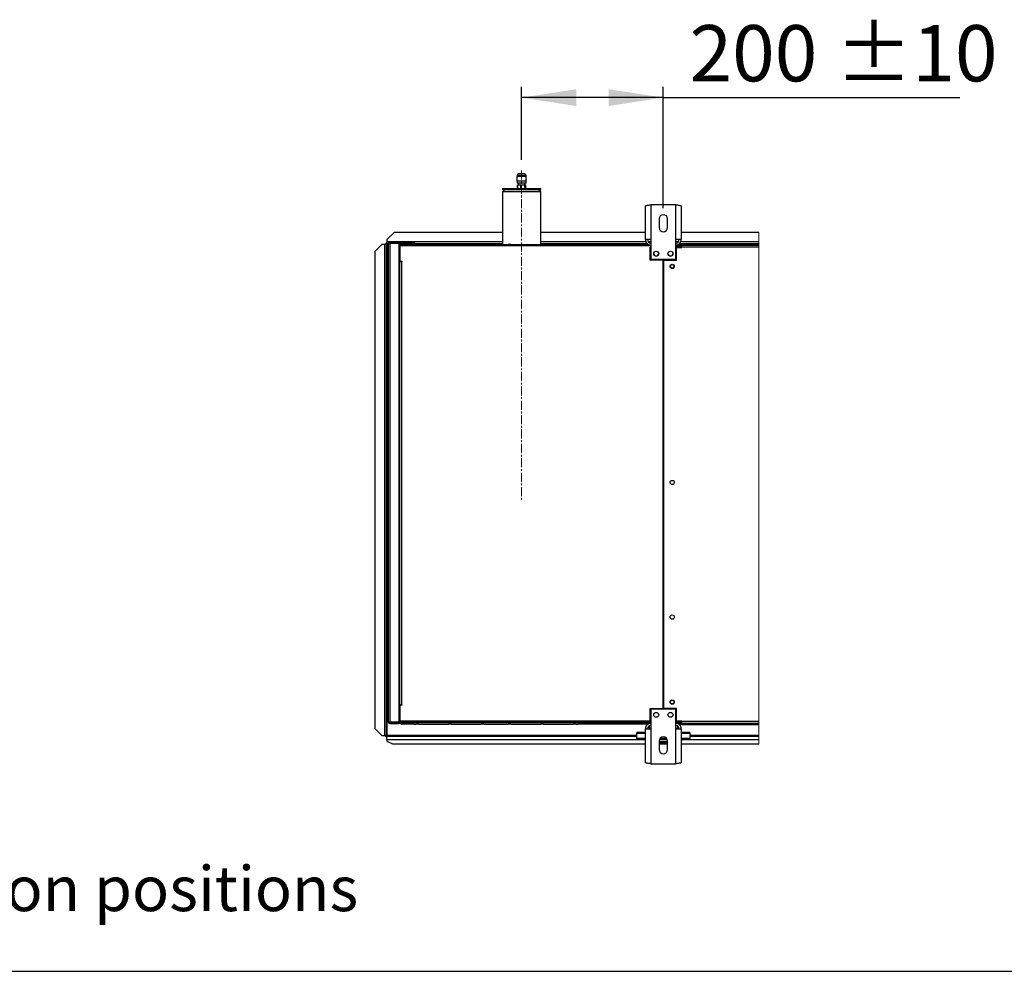
# Model space of a CAD drawing. Units: millimetres. Extents: x 5 to 414, y 3 to 291.
# Drawn here: x 122 to 215, y 6 to 95 of the extents above; entities that cross this region are included whole.
import ezdxf

# ---------------------------------------------------------------- set-up
doc = ezdxf.new("R2010")
doc.units = ezdxf.units.MM
doc.linetypes.add('CENTERX2', pattern=[20.32, 12.7, -2.54, 2.54, -2.54])
doc.layers.add('GEOMETRY', color=7, linetype='Continuous')
doc.layers.add('TITLE', color=7, linetype='Continuous')
doc.styles.add('SLDTEXTSTYLE0', font='TXT', dxfattribs={"width": 0.605})
doc.dimstyles.new('SLDDIMSTYLE2', dxfattribs={"dimtxt": 5.136637, "dimasz": 3.5, "dimexe": 0, "dimexo": 0.0625, "dimgap": 1.284159, "dimtad": 1, "dimdec": 0, "dimlfac": 15, "dimrnd": 1e-09, "dimzin": 12, "dimdsep": 46, "dimtxsty": 'SLDTEXTSTYLE0', "dimsah": 1, "dimcen": 0.09, "dimadec": 0, "dimazin": 3, "dimtol": 1, "dimtp": 10, "dimtm": 10, "dimtfac": 1, "dimtdec": 0, "dimtofl": 0, "dimtmove": 0, "dimatfit": 3, "dimfxl": 0, "dimfrac": 2, "dimtolj": 1, "dimarcsym": 0})
doc.dimstyles.new('SLDDIMSTYLE6', dxfattribs={"dimtxt": 2.568319, "dimasz": 3.5, "dimexe": 0, "dimexo": 0.0625, "dimgap": 0.64208, "dimtad": 1, "dimdec": 0, "dimlfac": 15, "dimrnd": 1e-09, "dimzin": 12, "dimdsep": 46, "dimtxsty": 'SLDTEXTSTYLE0', "dimsah": 1, "dimcen": 0.09, "dimadec": 0, "dimazin": 3, "dimtol": 1, "dimtp": 5, "dimtm": 5, "dimtfac": 1, "dimtdec": 0, "dimtmove": 0, "dimatfit": 0, "dimfxl": 0, "dimfrac": 2, "dimtolj": 1, "dimtzin": 12, "dimarcsym": 0})

# ---------------------------------------------------------------- blocks, each defined once
blk = doc.blocks.new('_D_13')
at = {"layer": 'GEOMETRY'}
for p, q in [((120.253, 72.981), (120.253, 77.92)), ((104.351, 72.981), (121.253, 72.981)), ((120.253, 72.981), (120.253, 69.381)), ((104.351, 69.381), (121.253, 69.381)), ((120.253, 69.381), (120.253, 31.35))]:
    blk.add_line(p, q, dxfattribs=at)
for points in [[(120.253, 72.981), (120.649, 75.549), (119.858, 75.549)], [(120.253, 69.381), (119.858, 66.812), (120.649, 66.812)]]:
    blk.add_solid(points, dxfattribs=at)
at = {"layer": 'GEOMETRY', "char_height": 2.64583, "attachment_point": 1, "rotation": 90, "style": 'SLDTEXTSTYLE0'}
for s, insert in [('IN-Pump Bottom', (116.843, 31.35)), ('OUT-Pump Top', (112.899, 32.33))]:
    blk.add_mtext(s, dxfattribs=dict(at, insert=insert))
blk = doc.blocks.new('_D_16')
at = {"layer": 'GEOMETRY'}
for p, q in [((169.494, 82.175), (169.494, 89.023)), ((182.827, 77.608), (182.827, 89.023)), ((182.827, 88.023), (169.494, 88.023)), ((182.827, 88.023), (210.721, 88.023))]:
    blk.add_line(p, q, dxfattribs=at)
for points in [[(169.494, 88.023), (174.63, 87.233), (174.63, 88.813)], [(182.827, 88.023), (177.69, 88.813), (177.69, 87.233)]]:
    blk.add_solid(points, dxfattribs=at)
at = {"layer": 'GEOMETRY', "char_height": 5.2917, "attachment_point": 1, "style": 'SLDTEXTSTYLE0'}
for s, insert in [('200', (185.292, 94.844)), ('±10', (199.035, 94.844))]:
    blk.add_mtext(s, dxfattribs=dict(at, insert=insert))

msp = doc.modelspace()

# ---------------------------------------------------------------- linework, layer by layer
at = {"color": 7, "linetype": 'Continuous', "lineweight": 25}
for p, q in [((169.057, 80.608), (169.057, 80.175)), ((169.93, 80.608), (169.057, 80.608)), ((169.077, 80.708), (169.077, 80.608)), ((169.777, 80.842), (169.21, 80.842)), ((169.91, 80.608), (169.91, 80.708)), ((169.93, 80.175), (169.93, 80.608)), ((169.93, 80.175), (169.057, 80.175)), ((169.077, 80.175), (169.077, 79.975)), ((169.91, 79.975), (169.077, 79.975)), ((169.1, 79.475), (169.1, 79.808)), ((169.1, 79.808), (169.104, 79.808)), ((169.104, 79.808), (169.104, 79.475)), ((169.104, 79.808), (169.416, 79.808)), ((169.19, 79.955), (169.19, 79.808)), ((169.416, 79.475), (169.416, 79.808)), ((169.416, 79.808), (169.426, 79.808)), ((169.426, 79.808), (169.426, 79.475)), ((169.426, 79.808), (169.809, 79.808)), ((169.797, 79.808), (169.797, 79.955)), ((169.809, 79.475), (169.809, 79.808)), ((169.809, 79.808), (169.816, 79.808)), ((169.816, 79.808), (169.816, 79.475)), ((169.816, 79.808), (169.887, 79.808)), ((169.887, 79.475), (169.887, 79.808)), ((169.91, 79.975), (169.91, 80.175)), ((167.694, 79.475), (167.694, 79.375)), ((167.694, 79.475), (171.294, 79.475)), ((167.694, 79.375), (167.894, 79.175)), ((167.694, 79.375), (171.294, 79.375)), ((167.694, 79.175), (167.694, 74.208)), ((167.694, 79.175), (171.294, 79.175)), ((171.094, 79.175), (171.294, 79.375)), ((171.294, 79.375), (171.294, 79.475)), ((171.294, 74.208), (171.294, 79.175)), ((181.14, 74.661), (181.14, 77.839)), ((181.66, 77.941), (181.66, 74.661)), ((183.994, 77.941), (181.66, 77.941)), ((183.994, 74.661), (183.994, 77.941)), ((184.514, 77.839), (184.514, 74.661)), ((182.427, 76.608), (182.427, 75.808)), ((183.227, 75.808), (183.227, 76.608)), ((157.494, 75.342), (156.827, 74.675)), ((167.694, 75.342), (157.494, 75.342)), ((181.14, 75.342), (171.294, 75.342)), ((191.807, 75.342), (184.514, 75.342)), ((156.36, 74.205), (155.694, 73.539)), ((156.594, 74.205), (156.36, 74.205)), ((156.594, 74.205), (156.594, 28.005)), ((156.66, 74.27), (156.76, 74.27)), ((156.66, 74.27), (156.66, 74.205)), ((156.76, 74.27), (156.76, 74.2)), ((156.76, 74.2), (156.76, 28.005)), ((156.765, 74.375), (156.765, 74.275)), ((156.765, 74.375), (156.827, 74.375)), ((156.765, 74.275), (156.827, 74.275)), ((156.765, 74.275), (156.765, 74.275)), ((156.765, 74.275), (156.765, 74.275)), ((156.827, 74.675), (156.827, 74.442)), ((156.827, 74.442), (156.827, 74.275)), ((156.96, 74.275), (156.827, 74.275)), ((156.827, 74.205), (156.827, 28.005)), ((156.96, 29.275), (156.96, 74.275)), ((157.06, 74.291), (157.06, 74.337)), ((157.06, 74.337), (157.851, 74.337)), ((157.094, 74.342), (157.094, 74.408)), ((157.96, 74.408), (157.094, 74.408)), ((157.96, 74.342), (157.094, 74.342)), ((157.094, 74.295), (157.094, 29.256)), ((157.96, 74.295), (157.094, 74.295)), ((157.96, 74.408), (157.96, 74.342)), ((157.96, 74.408), (158.16, 74.408)), ((157.96, 74.342), (158.16, 74.342)), ((157.96, 74.295), (157.96, 29.256)), ((167.694, 74.275), (157.96, 74.275)), ((157.987, 74.142), (158.054, 74.142)), ((157.987, 74.008), (157.987, 74.142)), ((158.054, 74.142), (158.054, 74.075)), ((158.16, 74.342), (158.16, 74.408)), ((158.16, 74.408), (159.194, 74.408)), ((158.16, 74.342), (159.194, 74.342)), ((159.36, 74.208), (158.187, 74.208)), ((159.194, 74.342), (159.194, 74.408)), ((159.194, 74.408), (159.46, 74.408)), ((159.194, 74.342), (159.46, 74.342)), ((159.36, 74.208), (159.56, 74.208)), ((159.46, 74.342), (159.46, 74.408)), ((159.827, 74.208), (159.56, 74.208)), ((159.827, 74.208), (162.627, 74.208)), ((162.894, 74.208), (162.627, 74.208)), ((162.894, 74.208), (165.694, 74.208)), ((165.96, 74.208), (165.694, 74.208)), ((165.96, 74.208), (168.227, 74.208)), ((168.494, 74.208), (168.227, 74.208)), ((168.494, 74.208), (171.294, 74.208)), ((181.312, 74.275), (171.294, 74.275)), ((171.56, 74.208), (171.294, 74.208)), ((171.56, 74.208), (174.36, 74.208)), ((174.627, 74.208), (174.36, 74.208)), ((174.627, 74.208), (174.827, 74.208)), ((181.16, 74.208), (174.827, 74.208)), ((181.66, 74.661), (181.14, 74.661)), ((181.16, 74.208), (181.16, 74.075)), ((181.404, 74.208), (181.16, 74.208)), ((181.16, 74.142), (181.427, 74.142)), ((181.427, 74.142), (181.427, 74.075)), ((181.427, 74.142), (181.66, 74.142)), ((181.66, 74.661), (181.66, 72.808)), ((183.994, 72.808), (183.994, 74.661)), ((184.514, 74.661), (183.994, 74.661)), ((183.994, 74.142), (184.494, 74.142)), ((191.807, 74.275), (184.342, 74.275)), ((184.494, 74.008), (184.494, 74.142)), ((184.56, 73.942), (184.56, 74.142)), ((184.56, 74.142), (191.807, 74.142)), ((155.694, 73.539), (155.694, 28.671)), ((158.054, 74.008), (157.987, 74.008)), ((157.987, 72.608), (157.987, 74.008)), ((158.04, 73.959), (158.054, 73.963)), ((158.054, 73.909), (158.04, 73.959)), ((158.054, 74.075), (158.054, 72.642)), ((158.125, 74.075), (158.054, 74.075)), ((181.16, 74.075), (158.125, 74.075)), ((181.66, 74.075), (181.16, 74.075)), ((181.66, 73.942), (181.594, 73.942)), ((181.594, 72.742), (181.594, 73.942)), ((183.994, 74.008), (184.494, 74.008)), ((184.494, 73.961), (183.994, 73.961)), ((184.06, 72.742), (184.06, 73.928)), ((184.06, 73.928), (184.56, 73.928)), ((184.494, 73.961), (184.494, 73.928)), ((184.56, 73.928), (184.56, 73.942)), ((191.807, 73.942), (184.56, 73.942)), ((157.96, 72.475), (158.054, 72.475)), ((157.987, 72.475), (157.987, 72.608)), ((157.987, 72.608), (158.054, 72.608)), ((158.054, 72.608), (158.054, 72.642)), ((158.054, 72.642), (158.22, 72.642)), ((158.054, 30.875), (158.054, 72.608)), ((158.054, 72.608), (158.187, 72.608)), ((158.187, 72.608), (158.187, 30.875)), ((158.22, 72.608), (158.187, 72.608)), ((158.22, 72.642), (158.22, 72.608)), ((182.81, 72.742), (181.594, 72.742)), ((181.66, 72.808), (183.994, 72.808)), ((182.81, 30.542), (182.81, 72.742)), ((182.844, 72.742), (182.844, 30.542)), ((182.844, 72.742), (184.06, 72.742)), ((182.844, 69.408), (182.81, 69.408)), ((182.81, 68.742), (182.844, 68.742)), ((182.844, 66.075), (182.81, 66.075)), ((182.81, 65.409), (182.844, 65.409)), ((182.844, 62.741), (182.81, 62.741)), ((182.81, 62.076), (182.844, 62.076)), ((182.844, 59.408), (182.81, 59.408)), ((182.81, 58.742), (182.844, 58.742)), ((182.844, 56.075), (182.81, 56.075)), ((182.81, 55.409), (182.844, 55.409)), ((182.844, 52.741), (182.81, 52.741)), ((182.81, 52.076), (182.844, 52.076)), ((158.054, 31.075), (157.96, 31.075)), ((157.987, 30.675), (157.987, 31.075)), ((158.054, 30.675), (157.987, 30.675)), ((157.987, 29.275), (157.987, 30.675)), ((158.187, 30.875), (158.054, 30.875)), ((158.054, 30.842), (158.054, 29.208)), ((158.22, 30.842), (158.054, 30.842)), ((158.187, 30.875), (158.22, 30.875)), ((158.22, 30.875), (158.22, 30.842)), ((181.594, 30.542), (182.81, 30.542)), ((181.594, 29.208), (181.594, 30.542)), ((183.994, 30.475), (181.66, 30.475)), ((181.66, 30.475), (181.66, 28.622)), ((184.06, 30.542), (182.844, 30.542)), ((183.994, 28.622), (183.994, 30.475)), ((184.06, 29.355), (184.06, 30.542)), ((157.06, 29.259), (157.06, 29.213)), ((157.06, 29.213), (157.851, 29.213)), ((157.96, 29.256), (157.094, 29.256)), ((157.094, 29.208), (157.094, 29.142)), ((157.094, 29.208), (157.96, 29.208)), ((157.094, 29.142), (157.96, 29.142)), ((157.96, 29.142), (157.96, 29.208)), ((158.042, 29.208), (157.96, 29.208)), ((158.072, 29.142), (157.96, 29.142)), ((157.987, 29.275), (158.054, 29.275)), ((157.987, 29.208), (157.987, 29.275)), ((158.054, 29.374), (158.04, 29.324)), ((158.04, 29.324), (158.054, 29.321)), ((158.054, 29.208), (181.594, 29.208)), ((181.66, 29.342), (158.125, 29.342)), ((158.125, 29.208), (158.125, 29.342)), ((181.16, 29.208), (158.125, 29.208)), ((159.36, 29.075), (158.187, 29.075)), ((159.36, 29.075), (159.56, 29.075)), ((159.827, 29.075), (159.56, 29.075)), ((159.827, 29.075), (162.627, 29.075)), ((162.894, 29.075), (162.627, 29.075)), ((162.894, 29.075), (165.694, 29.075)), ((165.96, 29.075), (165.694, 29.075)), ((165.96, 29.075), (168.227, 29.075)), ((168.494, 29.075), (168.227, 29.075)), ((168.494, 29.075), (171.294, 29.075)), ((171.56, 29.075), (171.294, 29.075)), ((171.56, 29.075), (174.36, 29.075)), ((174.627, 29.075), (174.36, 29.075)), ((174.627, 29.075), (174.827, 29.075)), ((181.16, 29.075), (174.827, 29.075)), ((181.16, 29.075), (181.16, 29.208)), ((181.66, 29.208), (181.16, 29.208)), ((181.16, 29.142), (181.427, 29.142)), ((181.405, 29.075), (181.16, 29.075)), ((181.427, 29.142), (181.427, 29.208)), ((181.66, 29.142), (181.427, 29.142)), ((181.494, 28.895), (181.494, 28.662)), ((184.494, 29.322), (183.994, 29.322)), ((183.994, 29.321), (184.494, 29.321)), ((184.494, 29.314), (183.994, 29.314)), ((183.994, 29.275), (184.494, 29.275)), ((184.494, 29.142), (183.994, 29.142)), ((184.56, 29.355), (184.06, 29.355)), ((184.16, 28.895), (184.16, 28.662)), ((184.3, 29.042), (184.494, 29.042)), ((184.494, 29.355), (184.494, 29.322)), ((184.56, 29.342), (184.494, 29.342)), ((184.56, 29.335), (184.494, 29.335)), ((184.494, 29.321), (184.494, 29.322)), ((184.494, 29.321), (184.494, 29.314)), ((184.494, 29.275), (184.494, 29.142)), ((184.494, 29.142), (184.56, 29.142)), ((184.494, 29.142), (184.494, 29.042)), ((184.494, 29.042), (191.807, 29.042)), ((184.56, 29.342), (184.56, 29.355)), ((184.56, 29.342), (191.807, 29.342)), ((184.56, 29.142), (184.56, 29.342)), ((191.807, 29.142), (184.56, 29.142)), ((191.487, 29.042), (191.807, 28.995)), ((155.694, 28.671), (156.36, 28.005)), ((155.694, 28.668), (155.694, 28.671)), ((156.36, 28.002), (155.694, 28.668)), ((156.36, 28.005), (156.594, 28.005)), ((156.36, 28.005), (156.36, 28.002)), ((156.36, 28.002), (156.594, 28.002)), ((156.594, 28.002), (156.594, 28.005)), ((156.66, 27.947), (156.66, 28.005)), ((156.66, 27.947), (156.76, 27.947)), ((156.701, 28.005), (156.76, 28.005)), ((156.76, 27.947), (156.76, 28.005)), ((156.765, 27.842), (156.765, 27.942)), ((156.765, 27.942), (156.827, 27.942)), ((156.765, 27.842), (156.827, 27.842)), ((156.827, 27.942), (180.327, 27.942)), ((156.827, 27.631), (156.827, 27.942)), ((180.327, 28.199), (180.327, 28.277)), ((181.14, 28.277), (180.327, 28.277)), ((180.327, 27.702), (180.327, 28.199)), ((181.14, 25.444), (181.14, 28.622)), ((181.14, 28.622), (181.66, 28.622)), ((181.494, 28.662), (181.494, 28.622)), ((181.66, 28.622), (181.66, 25.342)), ((183.994, 25.342), (183.994, 28.622)), ((183.994, 28.622), (184.514, 28.622)), ((184.16, 28.662), (184.16, 28.622)), ((184.514, 28.622), (184.514, 25.444)), ((185.327, 28.277), (184.514, 28.277)), ((185.327, 28.277), (185.327, 28.199)), ((185.327, 28.199), (185.327, 27.702)), ((185.327, 27.942), (191.807, 27.942)), ((156.827, 27.631), (156.827, 27.475)), ((156.827, 27.475), (157.36, 27.208)), ((157.36, 27.208), (181.14, 27.208)), ((181.14, 27.702), (180.327, 27.702)), ((180.327, 27.599), (180.327, 27.702)), ((181.14, 27.599), (180.327, 27.599)), ((182.427, 27.475), (182.427, 26.675)), ((183.227, 27.408), (182.427, 27.408)), ((183.227, 27.275), (182.427, 27.275)), ((182.427, 27.208), (183.227, 27.208)), ((183.207, 27.599), (182.447, 27.599)), ((183.157, 27.702), (182.497, 27.702)), ((183.227, 26.675), (183.227, 27.475)), ((185.327, 27.702), (184.514, 27.702)), ((185.327, 27.599), (184.514, 27.599)), ((184.514, 27.208), (191.807, 27.208)), ((185.327, 27.599), (185.327, 27.702)), ((181.66, 25.342), (183.994, 25.342))]:
    msp.add_line(p, q, dxfattribs=at)
at = {"color": 8, "linetype": 'Continuous', "lineweight": 25}
for p, q in [((169.91, 80.708), (169.077, 80.708)), ((167.694, 74.442), (156.827, 74.442)), ((156.96, 74.205), (156.827, 74.205)), ((158.157, 74.205), (157.96, 74.205)), ((181.189, 74.442), (171.294, 74.442)), ((181.66, 74.442), (181.427, 74.442)), ((184.227, 74.442), (183.994, 74.442)), ((191.807, 74.205), (184.243, 74.205)), ((191.807, 74.442), (184.465, 74.442)), ((158.143, 30.875), (158.143, 30.842)), ((180.327, 28.005), (156.827, 28.005)), ((181.14, 28.199), (180.327, 28.199)), ((181.66, 28.662), (181.494, 28.662)), ((184.16, 28.662), (183.994, 28.662)), ((185.327, 28.199), (184.514, 28.199)), ((191.807, 28.005), (185.327, 28.005)), ((156.827, 27.631), (180.327, 27.631)), ((185.327, 27.631), (191.807, 27.631))]:
    msp.add_line(p, q, dxfattribs=at)
at = {"color": 7, "linetype": 'Continuous', "lineweight": 18}
msp.add_line((191.807, 27.208), (191.807, 75.342), dxfattribs=at)
at = {"color": 7, "linetype": 'Continuous', "lineweight": 25}
for centre, radius in [((182.16, 73.341), 0.233), ((183.494, 73.341), 0.233), ((183.66, 72.142), 0.2), ((183.66, 72.142), 0.167), ((183.66, 51.808), 0.2), ((183.66, 39.142), 0.2), ((183.66, 31.142), 0.2), ((183.66, 31.142), 0.167), ((182.16, 29.942), 0.233), ((183.494, 29.942), 0.233)]:
    msp.add_circle(centre, radius, dxfattribs=at)
for centre, radius, start, end in [((169.21, 80.708), 0.133, 90.00494, 180.00019), ((169.777, 80.709), 0.133, 359.98815, 90.00672), ((182.827, 76.608), 0.4, 0.00028, 179.99972), ((182.827, 75.808), 0.4, 180.00057, 359.99943), ((156.635, 72.917), 1.288, 84.431, 91.85203), ((157.827, 74.275), 0.0666, 17.0166, 90.01099), ((157.826, 74.275), 0.134, 8.46359, 29.94387), ((181.66, 74.661), 0.52, 179.99959, 267.09793), ((181.66, 74.661), 0.32, 180.001, 270.00006), ((183.994, 74.661), 0.32, 269.99994, 359.999), ((183.994, 74.661), 0.52, 272.90016, 0.00048), ((182.16, 73.342), 0.233, 180.08153, 0.00043), ((183.494, 73.342), 0.233, 179.99957, 359.91847), ((183.66, 51.475), 0.167, 62.87265, 117.12735), ((181.994, 30.266), 0.167, 268.13806, 326.25896), ((183.66, 30.266), 0.167, 213.75365, 271.85447), ((157.827, 29.275), 0.0667, 270.00198, 342.97274), ((157.827, 29.275), 0.133, 330.01921, 351.57482), ((181.66, 28.622), 0.52, 89.9988, 180.00054), ((181.66, 28.622), 0.32, 90.00054, 179.99857), ((183.994, 28.622), 0.52, 359.99946, 90.0012), ((183.994, 28.622), 0.32, 0.00143, 89.99946), ((182.827, 27.475), 0.4, 0.00043, 179.99957), ((182.827, 26.675), 0.4, 180.00043, 359.99957)]:
    msp.add_arc(centre, radius, start, end, dxfattribs=at)
for points, knots in [([(169.129, 79.974), (169.14, 79.968), (169.152, 79.961), (169.164, 79.954), (169.165, 79.953)], [0, 0, 0, 0, 0.871091, 1, 1, 1, 1]), ([(169.796, 79.974), (169.787, 79.973), (169.754, 79.967), (169.688, 79.965), (169.592, 79.96), (169.508, 79.958), (169.457, 79.956), (169.445, 79.955)], [0, 0, 0, 0, 0.078335, 0.2816, 0.568012, 0.898558, 1, 1, 1, 1]), ([(169.831, 79.955), (169.83, 79.956), (169.819, 79.962), (169.808, 79.969), (169.797, 79.975)], [0, 0, 0, 0, 0.110999, 1, 1, 1, 1]), ([(181.14, 77.839), (181.15, 77.847), (181.182, 77.874), (181.272, 77.884), (181.397, 77.909), (181.533, 77.925), (181.624, 77.937), (181.66, 77.941)], [0, 0, 0, 0, 0.069346, 0.23534, 0.486179, 0.794715, 1, 1, 1, 1]), ([(183.994, 77.941), (184.051, 77.934), (184.16, 77.92), (184.31, 77.901), (184.417, 77.876), (184.492, 77.868), (184.51, 77.844), (184.514, 77.839)], [0, 0, 0, 0, 0.32672, 0.616669, 0.837591, 0.966598, 1, 1, 1, 1]), ([(156.827, 74.205), (156.817, 74.215), (156.801, 74.231), (156.781, 74.25), (156.77, 74.261), (156.762, 74.266), (156.76, 74.27), (156.76, 74.27)], [0, 0, 0, 0, 0.4518571, 0.7087147, 0.8800814, 0.9821064, 1, 1, 1, 1]), ([(156.765, 74.275), (156.767, 74.274), (156.772, 74.272), (156.778, 74.264), (156.788, 74.252), (156.805, 74.232), (156.819, 74.215), (156.827, 74.205)], [0, 0, 0, 0, 0.0854168, 0.169155, 0.3124134, 0.5813245, 1, 1, 1, 1]), ([(157.094, 74.408), (157.076, 74.406), (157.041, 74.402), (156.997, 74.372), (156.966, 74.328), (156.962, 74.293), (156.96, 74.275)], [0, 0, 0, 0, 0.250051, 0.5000083, 0.7500238, 1, 1, 1, 1]), ([(156.96, 74.275), (156.964, 74.277), (156.976, 74.283), (157.004, 74.285), (157.045, 74.29), (157.076, 74.293), (157.094, 74.295)], [0, 0, 0, 0, 0.083139, 0.299741, 0.621258, 1, 1, 1, 1]), ([(157.094, 74.342), (157.085, 74.341), (157.067, 74.339), (157.045, 74.323), (157.03, 74.301), (157.028, 74.284), (157.027, 74.275)], [0, 0, 0, 0, 0.250126, 0.500027, 0.750002, 1, 1, 1, 1]), ([(158.187, 74.208), (158.17, 74.207), (158.138, 74.203), (158.103, 74.181), (158.08, 74.157), (158.065, 74.132), (158.055, 74.105), (158.054, 74.085), (158.054, 74.075)], [0, 0, 0, 0, 0.24416, 0.450541, 0.582441, 0.717976, 0.857176, 1, 1, 1, 1]), ([(158.127, 74.105), (158.127, 74.104), (158.124, 74.1), (158.121, 74.09), (158.121, 74.08), (158.12, 74.075)], [0, 0, 0, 0, 0.037529, 0.512565, 1, 1, 1, 1]), ([(158.125, 74.075), (158.126, 74.089), (158.127, 74.116), (158.134, 74.153), (158.147, 74.183), (158.164, 74.204), (158.18, 74.207), (158.187, 74.208)], [0, 0, 0, 0, 0.266073, 0.506358, 0.707061, 0.870717, 1, 1, 1, 1]), ([(181.427, 74.142), (181.397, 74.138), (181.336, 74.131), (181.275, 74.102), (181.254, 74.077), (181.252, 74.075)], [0, 0, 0, 0, 0.479785, 0.95955, 1, 1, 1, 1]), ([(156.96, 29.275), (156.962, 29.258), (156.966, 29.223), (156.997, 29.179), (157.041, 29.148), (157.076, 29.144), (157.094, 29.142)], [0, 0, 0, 0, 0.24998, 0.499992, 0.749951, 1, 1, 1, 1]), ([(157.094, 29.256), (157.076, 29.257), (157.045, 29.26), (157.004, 29.265), (156.976, 29.267), (156.964, 29.273), (156.96, 29.275)], [0, 0, 0, 0, 0.378742, 0.700259, 0.916861, 1, 1, 1, 1]), ([(157.027, 29.275), (157.028, 29.266), (157.03, 29.249), (157.045, 29.227), (157.067, 29.211), (157.085, 29.209), (157.094, 29.208)], [0, 0, 0, 0, 0.250006, 0.49998, 0.749874, 1, 1, 1, 1]), ([(158.187, 29.075), (158.17, 29.077), (158.138, 29.081), (158.103, 29.103), (158.08, 29.127), (158.065, 29.151), (158.055, 29.179), (158.054, 29.199), (158.054, 29.208)], [0, 0, 0, 0, 0.244161, 0.4505463, 0.5824438, 0.7179838, 0.8571798, 1, 1, 1, 1]), ([(158.127, 29.179), (158.127, 29.179), (158.124, 29.184), (158.121, 29.194), (158.121, 29.204), (158.12, 29.208)], [0, 0, 0, 0, 0.03753, 0.512582, 1, 1, 1, 1]), ([(158.125, 29.208), (158.126, 29.194), (158.127, 29.168), (158.134, 29.131), (158.147, 29.101), (158.164, 29.08), (158.18, 29.077), (158.187, 29.075)], [0, 0, 0, 0, 0.2660689, 0.5063552, 0.7070542, 0.8707156, 1, 1, 1, 1]), ([(181.256, 29.208), (181.267, 29.198), (181.3, 29.167), (181.362, 29.146), (181.41, 29.143), (181.427, 29.142)], [0, 0, 0, 0, 0.2382113, 0.7258891, 1, 1, 1, 1]), ([(156.76, 28.005), (156.756, 28.005), (156.74, 28.006), (156.705, 28.006), (156.654, 28.006), (156.615, 28.005), (156.594, 28.005)], [0, 0, 0, 0, 0.0762095, 0.2929494, 0.617326, 1, 1, 1, 1]), ([(156.638, 28.004), (156.631, 28.003), (156.617, 28.003), (156.602, 28.002), (156.594, 28.002)], [0, 0, 0, 0, 0.421353, 1, 1, 1, 1]), ([(156.635, 28.004), (156.641, 28.004), (156.653, 28.004), (156.671, 28.005), (156.687, 28.005), (156.696, 28.005), (156.701, 28.005)], [0, 0, 0, 0, 0.280253, 0.55849, 0.807242, 1, 1, 1, 1]), ([(156.76, 27.947), (156.762, 27.952), (156.766, 27.965), (156.784, 27.978), (156.804, 27.992), (156.819, 28.001), (156.827, 28.005)], [0, 0, 0, 0, 0.187676, 0.419269, 0.712458, 1, 1, 1, 1]), ([(156.827, 28.005), (156.822, 27.997), (156.812, 27.981), (156.797, 27.961), (156.783, 27.946), (156.77, 27.943), (156.765, 27.942)], [0, 0, 0, 0, 0.316548, 0.59742, 0.822734, 1, 1, 1, 1]), ([(181.66, 25.342), (181.603, 25.349), (181.494, 25.363), (181.344, 25.382), (181.236, 25.407), (181.162, 25.415), (181.144, 25.439), (181.14, 25.444)], [0, 0, 0, 0, 0.326721, 0.61667, 0.837593, 0.9666, 1, 1, 1, 1]), ([(184.514, 25.444), (184.504, 25.436), (184.471, 25.409), (184.381, 25.399), (184.256, 25.374), (184.12, 25.358), (184.03, 25.346), (183.994, 25.342)], [0, 0, 0, 0, 0.069344, 0.235339, 0.486178, 0.794715, 1, 1, 1, 1])]:
    msp.add_open_spline(points, degree=3, knots=knots, dxfattribs=at)
at = {"layer": 'GEOMETRY', "linetype": 'CENTERX2', "lineweight": 18, "ltscale": 0.066667}
msp.add_line((169.494, 81.175), (169.494, 50.142), dxfattribs=at)
at = {"layer": 'TITLE', "color": 7, "linetype": 'Continuous'}
msp.add_line((5.273, 5.809), (413.586, 5.809), dxfattribs=at)

# ---------------------------------------------------------------- texts
at = {"layer": 'GEOMETRY', "insert": (96.804, 15.708), "char_height": 4.23333, "attachment_point": 1, "style": 'SLDTEXTSTYLE0'}
msp.add_mtext('Connection positions', dxfattribs=at)

# ---------------------------------------------------------------- dimensions: what is measured, and where the dimension line sits
at = {"layer": 'GEOMETRY'}
dim = msp.add_linear_dim(base=(169.494, 88.023), p1=(182.827, 76.608), p2=(169.494, 81.175), dimstyle='SLDDIMSTYLE2', dxfattribs=at)
dim.commit()
dim.dimension.update_dxf_attribs({"geometry": '_D_16', "text_midpoint": (198.007, 88.023), "dimtype": 160})
dim = msp.add_linear_dim(base=(120.253, 69.381), p1=(103.351, 72.981), p2=(103.351, 69.381), angle=90, text='OUT-Pump Top\\PIN-Pump Bottom', dimstyle='SLDDIMSTYLE6', dxfattribs=at)
dim.commit()
dim.dimension.update_dxf_attribs({"geometry": '_D_13', "text_midpoint": (120.253, 45.265), "dimtype": 160})

doc.saveas('drawing.dxf')
